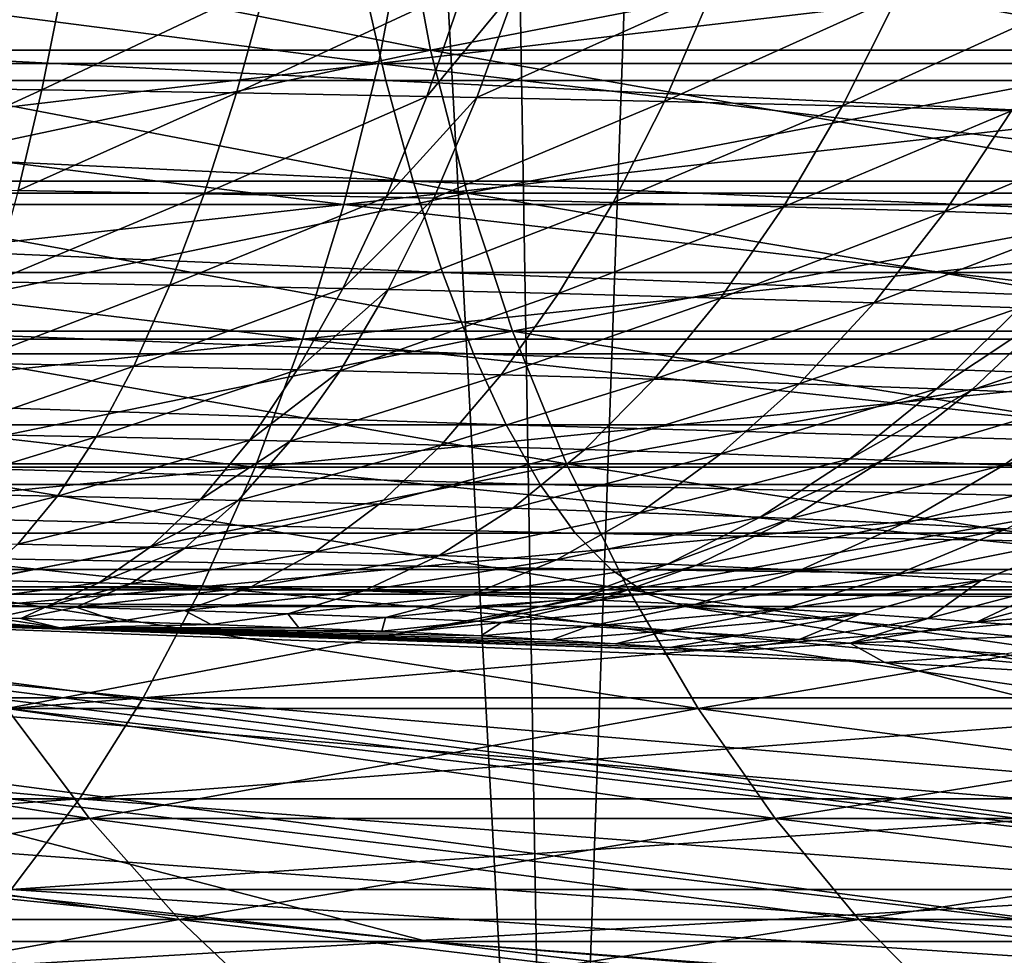
# Model space of a CAD drawing. Extents: x -46.5 to 46.5, y -27.1 to 0.
# Drawn here: x -11.3 to -10.2, y -24.1 to -23 of the extents above; entities that cross this region are included whole.
import ezdxf

# ---------------------------------------------------------------- set-up
doc = ezdxf.new("R2010")
doc.units = 0
doc.header["$MEASUREMENT"] = 0
doc.layers.add('L1', color=7, linetype='Continuous')

msp = doc.modelspace()

# ---------------------------------------------------------------- linework, layer by layer
at = {"layer": 'L1', "color": 7}
for points in [[(-10.9859, -8.5, -45.18363), (-10.70075, -25.23608, -45.25201), (-11.59559, -8.5, -45.01758)], [(-11.59559, -8.5, -45.01758), (-10.70075, -25.23608, -45.25201), (-11.59489, -25.23608, -45.0146)], [(-10.10686, -8.5, 45.38834), (-11.59494, -8.5, 45.01393), (-11.59489, -25.23608, 45.0146)], [(-11.59489, -25.23608, 45.0146), (-10.70075, -25.23608, 45.25201), (-10.10686, -8.5, 45.38834)], [(-8.495718, -8.5, -45.71731), (-8.213603, -25.23608, -45.76884), (-10.9859, -8.5, -45.18363)], [(-10.9859, -8.5, -45.18363), (-8.213603, -25.23608, -45.76884), (-10.70075, -25.23608, -45.25201)], [(-10.10686, -8.5, 45.38834), (-10.70075, -25.23608, 45.25201), (-8.213603, -25.23608, 45.76884)], [(-10.86987, -22.90681, 9.759073), (-10.83915, -23.07089, 9.731497), (-11.66856, -22.90681, 8.78852)], [(-11.63559, -23.07089, 8.763687), (-11.66856, -22.90681, 8.78852), (-10.83915, -23.07089, 9.731497)], [(-11.66856, -22.90681, -8.78852), (-11.63559, -23.07089, -8.763687), (-10.86987, -22.90681, -9.759073)], [(-11.63559, -23.07089, -8.763687), (-10.83915, -23.07089, -9.731497), (-10.86987, -22.90681, -9.759073)], [(-9.990691, -22.90681, 10.65737), (-9.96246, -23.07089, 10.62726), (-10.86987, -22.90681, 9.759073)], [(-9.96246, -23.07089, 10.62726), (-10.83915, -23.07089, 9.731497), (-10.86987, -22.90681, 9.759073)], [(-10.86987, -22.90681, -9.759073), (-10.83915, -23.07089, -9.731497), (-9.990691, -22.90681, -10.65737)], [(-10.83915, -23.07089, -9.731497), (-9.96246, -23.07089, -10.62726), (-9.990691, -22.90681, -10.65737)], [(-10.8663, -22.92261, 16.70838), (-12.15943, -22.92261, 15.79223), (-12.19442, -23.08587, 15.83767)], [(-10.89757, -23.08587, 16.75646), (-10.8663, -22.92261, 16.70838), (-12.19442, -23.08587, 15.83767)], [(-12.19442, -23.08587, -15.83767), (-12.15943, -22.92261, -15.79223), (-10.89757, -23.08587, -16.75646)], [(-12.15943, -22.92261, -15.79223), (-10.8663, -22.92261, -16.70838), (-10.89757, -23.08587, -16.75646)], [(-10.89757, -23.08587, -16.75646), (-10.8663, -22.92261, -16.70838), (-9.531815, -23.08587, -17.5693)], [(-10.89757, -23.08587, 16.75646), (-9.531815, -23.08587, 17.5693), (-9.504465, -22.92261, 17.51889)], [(-9.504465, -22.92261, 17.51889), (-10.8663, -22.92261, 16.70838), (-10.89757, -23.08587, 16.75646)], [(-10.8663, -22.92261, -16.70838), (-9.504465, -22.92261, -17.51889), (-9.531815, -23.08587, -17.5693)], [(-10.91728, -22.9822, 42.13239), (-10.88921, -23.10469, 42.02406), (-13.27255, -22.9822, 41.45075)], [(-13.23842, -23.10469, 41.34417), (-13.27255, -22.9822, 41.45075), (-10.88921, -23.10469, 42.02406)], [(-8.50543, -23.10469, 42.57058), (-10.88921, -23.10469, 42.02406), (-10.91728, -22.9822, 42.13239)], [(-8.527356, -22.9822, 42.68032), (-8.50543, -23.10469, 42.57058), (-10.91728, -22.9822, 42.13239)], [(-11.24985, -22.99263, -41.70096), (-11.48195, -22.98961, -41.73752), (-11.49753, -23.11219, -41.62621)], [(-11.27456, -23.11524, -41.59111), (-11.24985, -22.99263, -41.70096), (-11.49753, -23.11219, -41.62621)], [(-11.02292, -22.99609, -41.64677), (-11.24985, -22.99263, -41.70096), (-11.27456, -23.11524, -41.59111)], [(-11.05655, -23.11875, -41.53909), (-11.02292, -22.99609, -41.64677), (-11.27456, -23.11524, -41.59111)], [(-10.80106, -23, -41.57517), (-11.02292, -22.99609, -41.64677), (-11.05655, -23.11875, -41.53909)], [(-10.8434, -23.1227, -41.47034), (-10.80106, -23, -41.57517), (-11.05655, -23.11875, -41.53909)], [(-10.74283, -23.00112, -41.55317), (-10.80106, -23, -41.57517), (-10.8434, -23.1227, -41.47034)], [(-10.8434, -23.1227, -41.47034), (-10.78747, -23.12383, -41.4492), (-10.74283, -23.00112, -41.55317)], [(-10.74283, -23.00112, -41.55317), (-10.78747, -23.12383, -41.4492), (-10.5241, -23.00568, -41.45767)], [(-10.78747, -23.12383, -41.4492), (-10.57731, -23.12844, -41.3575), (-10.5241, -23.00568, -41.45767)], [(-10.5241, -23.00568, -41.45767), (-10.57731, -23.12844, -41.3575), (-10.31638, -23.01057, -41.34668)], [(-10.57731, -23.12844, -41.3575), (-10.37774, -23.13339, -41.25091), (-10.31638, -23.01057, -41.34668)], [(-10.31638, -23.01057, -41.34668), (-10.37774, -23.13339, -41.25091), (-10.11934, -23.0158, -41.22065)], [(-10.37774, -23.13339, -41.25091), (-10.18842, -23.13868, -41.12987), (-10.11934, -23.0158, -41.22065)], [(-11.63559, -23.07089, 8.763687), (-10.83915, -23.07089, 9.731497), (-10.79823, -23.23089, 9.694754)], [(-11.59166, -23.23089, 8.730599), (-11.63559, -23.07089, 8.763687), (-10.79823, -23.23089, 9.694754)], [(-11.63559, -23.07089, -8.763687), (-11.59166, -23.23089, -8.730599), (-10.83915, -23.07089, -9.731497)], [(-11.59166, -23.23089, -8.730599), (-10.79823, -23.23089, -9.694754), (-10.83915, -23.07089, -9.731497)], [(-9.96246, -23.07089, 10.62726), (-9.924846, -23.23089, 10.58713), (-10.83915, -23.07089, 9.731497)], [(-10.79823, -23.23089, 9.694754), (-10.83915, -23.07089, 9.731497), (-9.924846, -23.23089, 10.58713)], [(-10.83915, -23.07089, -9.731497), (-10.79823, -23.23089, -9.694754), (-9.96246, -23.07089, -10.62726)], [(-10.79823, -23.23089, -9.694754), (-9.924846, -23.23089, -10.58713), (-9.96246, -23.07089, -10.62726)], [(-12.23789, -23.24356, 15.89413), (-10.93641, -23.24356, 16.81618), (-10.89757, -23.08587, 16.75646)], [(-10.89757, -23.08587, 16.75646), (-12.19442, -23.08587, 15.83767), (-12.23789, -23.24356, 15.89413)], [(-10.93641, -23.24356, -16.81618), (-12.23789, -23.24356, -15.89413), (-12.19442, -23.08587, -15.83767)], [(-12.19442, -23.08587, -15.83767), (-10.89757, -23.08587, -16.75646), (-10.93641, -23.24356, -16.81618)], [(-10.93641, -23.24356, 16.81618), (-9.56579, -23.24356, 17.63193), (-9.531815, -23.08587, 17.5693)], [(-10.89757, -23.08587, 16.75646), (-10.93641, -23.24356, 16.81618), (-9.531815, -23.08587, 17.5693)], [(-10.93641, -23.24356, -16.81618), (-10.89757, -23.08587, -16.75646), (-9.56579, -23.24356, -17.63193)], [(-10.89757, -23.08587, -16.75646), (-9.531815, -23.08587, -17.5693), (-9.56579, -23.24356, -17.63193)], [(-13.23842, -23.10469, 41.34417), (-10.88921, -23.10469, 42.02406), (-10.85868, -23.21749, 41.90627)], [(-10.85868, -23.21749, 41.90627), (-13.20132, -23.21749, 41.22829), (-13.23842, -23.10469, 41.34417)], [(-8.50543, -23.10469, 42.57058), (-8.481591, -23.21749, 42.45126), (-10.88921, -23.10469, 42.02406)], [(-10.85868, -23.21749, 41.90627), (-10.88921, -23.10469, 42.02406), (-8.481591, -23.21749, 42.45126)], [(-11.27456, -23.11524, -41.59111), (-11.49753, -23.11219, -41.62621), (-11.51413, -23.22501, -41.50517)], [(-11.30103, -23.22807, -41.47162), (-11.27456, -23.11524, -41.59111), (-11.51413, -23.22501, -41.50517)], [(-11.05655, -23.11875, -41.53909), (-11.27456, -23.11524, -41.59111), (-11.30103, -23.22807, -41.47162)], [(-11.09267, -23.23159, -41.42191), (-11.05655, -23.11875, -41.53909), (-11.30103, -23.22807, -41.47162)], [(-10.8434, -23.1227, -41.47034), (-11.05655, -23.11875, -41.53909), (-11.09267, -23.23159, -41.42191)], [(-11.09267, -23.23159, -41.42191), (-10.88896, -23.23556, -41.3562), (-10.8434, -23.1227, -41.47034)], [(-10.8434, -23.1227, -41.47034), (-10.88896, -23.23556, -41.3562), (-10.78747, -23.12383, -41.4492)], [(-10.88896, -23.23556, -41.3562), (-10.8355, -23.23669, -41.336), (-10.78747, -23.12383, -41.4492)], [(-10.78747, -23.12383, -41.4492), (-10.8355, -23.23669, -41.336), (-10.57731, -23.12844, -41.3575)], [(-10.8355, -23.23669, -41.336), (-10.63465, -23.24131, -41.24836), (-10.57731, -23.12844, -41.3575)], [(-10.57731, -23.12844, -41.3575), (-10.63465, -23.24131, -41.24836), (-10.37774, -23.13339, -41.25091)], [(-10.63465, -23.24131, -41.24836), (-10.44391, -23.24628, -41.1465), (-10.37774, -23.13339, -41.25091)], [(-10.37774, -23.13339, -41.25091), (-10.44391, -23.24628, -41.1465), (-10.18842, -23.13868, -41.12987)], [(-10.44391, -23.24628, -41.1465), (-10.26297, -23.25158, -41.03083), (-10.18842, -23.13868, -41.12987)], [(-10.18842, -23.13868, -41.12987), (-10.26297, -23.25158, -41.03083), (-10.00921, -23.14429, -40.99452)], [(-10.26297, -23.25158, -41.03083), (-10.09168, -23.25721, -40.90148), (-10.00921, -23.14429, -40.99452)], [(-10.82592, -23.31982, 41.77984), (-13.16149, -23.31982, 41.1039), (-13.20132, -23.21749, 41.22829)], [(-10.85868, -23.21749, 41.90627), (-10.82592, -23.31982, 41.77984), (-13.20132, -23.21749, 41.22829)], [(-10.85868, -23.21749, 41.90627), (-8.481591, -23.21749, 42.45126), (-8.456001, -23.31982, 42.32318)], [(-8.456001, -23.31982, 42.32318), (-10.82592, -23.31982, 41.77984), (-10.85868, -23.21749, 41.90627)], [(-11.59166, -23.23089, 8.730599), (-10.79823, -23.23089, 9.694754), (-10.74739, -23.38567, 9.649108)], [(-11.53708, -23.38567, 8.689492), (-11.59166, -23.23089, 8.730599), (-10.74739, -23.38567, 9.649108)], [(-11.59166, -23.23089, -8.730599), (-11.53708, -23.38567, -8.689492), (-10.79823, -23.23089, -9.694754)], [(-11.53708, -23.38567, -8.689492), (-10.74739, -23.38567, -9.649108), (-10.79823, -23.23089, -9.694754)], [(-11.09267, -23.23159, -41.42191), (-11.30103, -23.22807, -41.47162), (-11.32908, -23.33034, -41.3433)], [(-10.79823, -23.23089, 9.694754), (-9.924846, -23.23089, 10.58713), (-9.878117, -23.38567, 10.53729)], [(-10.74739, -23.38567, 9.649108), (-10.79823, -23.23089, 9.694754), (-9.878117, -23.38567, 10.53729)], [(-10.79823, -23.23089, -9.694754), (-10.74739, -23.38567, -9.649108), (-9.924846, -23.23089, -10.58713)], [(-10.74739, -23.38567, -9.649108), (-9.878117, -23.38567, -10.53729), (-9.924846, -23.23089, -10.58713)], [(-11.32908, -23.33034, -41.3433), (-11.13103, -23.33383, -41.29603), (-11.09267, -23.23159, -41.42191)], [(-11.09267, -23.23159, -41.42191), (-11.13103, -23.33383, -41.29603), (-10.88896, -23.23556, -41.3562)], [(-11.13103, -23.33383, -41.29603), (-10.9374, -23.33778, -41.23356), (-10.88896, -23.23556, -41.3562)], [(-10.88896, -23.23556, -41.3562), (-10.9374, -23.33778, -41.23356), (-10.8355, -23.23669, -41.336)], [(-10.9374, -23.33778, -41.23356), (-10.88659, -23.3389, -41.21435), (-10.8355, -23.23669, -41.336)], [(-10.8355, -23.23669, -41.336), (-10.88659, -23.3389, -41.21435), (-10.63465, -23.24131, -41.24836)], [(-10.88659, -23.3389, -41.21435), (-10.69569, -23.3435, -41.13103), (-10.63465, -23.24131, -41.24836)], [(-10.63465, -23.24131, -41.24836), (-10.69569, -23.3435, -41.13103), (-10.44391, -23.24628, -41.1465)], [(-12.28951, -23.3945, 15.96117), (-10.98254, -23.3945, 16.88711), (-10.93641, -23.24356, 16.81618)], [(-12.23789, -23.24356, 15.89413), (-12.28951, -23.3945, 15.96117), (-10.93641, -23.24356, 16.81618)], [(-10.98254, -23.3945, -16.88711), (-12.28951, -23.3945, -15.96117), (-12.23789, -23.24356, -15.89413)], [(-10.93641, -23.24356, -16.81618), (-10.98254, -23.3945, -16.88711), (-12.23789, -23.24356, -15.89413)], [(-9.606138, -23.3945, 17.7063), (-9.56579, -23.24356, 17.63193), (-10.98254, -23.3945, 16.88711)], [(-10.93641, -23.24356, 16.81618), (-10.98254, -23.3945, 16.88711), (-9.56579, -23.24356, 17.63193)], [(-9.606138, -23.3945, -17.7063), (-10.98254, -23.3945, -16.88711), (-10.93641, -23.24356, -16.81618)], [(-10.93641, -23.24356, -16.81618), (-9.56579, -23.24356, -17.63193), (-9.606138, -23.3945, -17.7063)], [(-10.69569, -23.3435, -41.13103), (-10.51441, -23.34844, -41.03418), (-10.44391, -23.24628, -41.1465)], [(-10.44391, -23.24628, -41.1465), (-10.51441, -23.34844, -41.03418), (-10.26297, -23.25158, -41.03083)], [(-10.51441, -23.34844, -41.03418), (-10.34244, -23.35371, -40.92421), (-10.26297, -23.25158, -41.03083)], [(-10.26297, -23.25158, -41.03083), (-10.34244, -23.35371, -40.92421), (-10.09168, -23.25721, -40.90148)], [(-10.34244, -23.35371, -40.92421), (-10.17966, -23.35931, -40.80125), (-10.09168, -23.25721, -40.90148)], [(-10.82592, -23.31982, 41.77984), (-10.79115, -23.41096, 41.64563), (-13.16149, -23.31982, 41.1039)], [(-10.79115, -23.41096, 41.64563), (-13.11921, -23.41096, 40.97187), (-13.16149, -23.31982, 41.1039)], [(-8.428838, -23.41096, 42.18723), (-10.79115, -23.41096, 41.64563), (-10.82592, -23.31982, 41.77984)], [(-8.456001, -23.31982, 42.32318), (-8.428838, -23.41096, 42.18723), (-10.82592, -23.31982, 41.77984)], [(-11.32908, -23.33034, -41.3433), (-11.35852, -23.42133, -41.20705), (-11.13103, -23.33383, -41.29603)], [(-11.35852, -23.42133, -41.20705), (-11.17137, -23.42477, -41.16234), (-11.13103, -23.33383, -41.29603)], [(-11.13103, -23.33383, -41.29603), (-11.17137, -23.42477, -41.16234), (-10.9374, -23.33778, -41.23356)], [(-11.17137, -23.42477, -41.16234), (-10.98841, -23.42866, -41.10326), (-10.9374, -23.33778, -41.23356)], [(-10.9374, -23.33778, -41.23356), (-10.98841, -23.42866, -41.10326), (-10.88659, -23.3389, -41.21435)], [(-10.98841, -23.42866, -41.10326), (-10.9404, -23.42977, -41.0851), (-10.88659, -23.3389, -41.21435)], [(-10.88659, -23.3389, -41.21435), (-10.9404, -23.42977, -41.0851), (-10.69569, -23.3435, -41.13103)], [(-10.9404, -23.42977, -41.0851), (-10.76002, -23.4343, -41.00631), (-10.69569, -23.3435, -41.13103)], [(-10.69569, -23.3435, -41.13103), (-10.76002, -23.4343, -41.00631), (-10.51441, -23.34844, -41.03418)], [(-10.76002, -23.4343, -41.00631), (-10.58874, -23.43916, -40.91474), (-10.51441, -23.34844, -41.03418)], [(-10.51441, -23.34844, -41.03418), (-10.58874, -23.43916, -40.91474), (-10.34244, -23.35371, -40.92421)], [(-10.58874, -23.43916, -40.91474), (-10.42628, -23.44435, -40.81078), (-10.34244, -23.35371, -40.92421)], [(-10.34244, -23.35371, -40.92421), (-10.42628, -23.44435, -40.81078), (-10.17966, -23.35931, -40.80125)], [(-10.42628, -23.44435, -40.81078), (-10.27251, -23.44987, -40.69453), (-10.17966, -23.35931, -40.80125)], [(-10.17966, -23.35931, -40.80125), (-10.27251, -23.44987, -40.69453), (-10.13814, -23.36085, -40.76654)], [(-10.27251, -23.44987, -40.69453), (-10.2333, -23.45138, -40.66173), (-10.13814, -23.36085, -40.76654)], [(-10.13814, -23.36085, -40.76654), (-10.2333, -23.45138, -40.66173), (-9.985134, -23.36695, -40.625)], [(-10.2333, -23.45138, -40.66173), (-10.08877, -23.4574, -40.52794), (-9.985134, -23.36695, -40.625)], [(-11.03561, -23.53757, 16.96872), (-10.98254, -23.3945, 16.88711), (-12.34889, -23.53757, 16.03829)], [(-12.28951, -23.3945, 15.96117), (-12.34889, -23.53757, 16.03829), (-10.98254, -23.3945, 16.88711)], [(-12.34889, -23.53757, -16.03829), (-12.28951, -23.3945, -15.96117), (-11.03561, -23.53757, -16.96872)], [(-10.98254, -23.3945, -16.88711), (-11.03561, -23.53757, -16.96872), (-12.28951, -23.3945, -15.96117)], [(-11.53708, -23.38567, 8.689492), (-10.74739, -23.38567, 9.649108), (-10.68699, -23.53413, 9.594887)], [(-10.68699, -23.53413, 9.594887), (-11.47225, -23.53413, 8.640663), (-11.53708, -23.38567, 8.689492)], [(-11.53708, -23.38567, -8.689492), (-11.47225, -23.53413, -8.640663), (-10.74739, -23.38567, -9.649108)], [(-11.47225, -23.53413, -8.640663), (-10.68699, -23.53413, -9.594887), (-10.74739, -23.38567, -9.649108)], [(-9.652558, -23.53757, 17.79186), (-9.606138, -23.3945, 17.7063), (-11.03561, -23.53757, 16.96872)], [(-9.606138, -23.3945, 17.7063), (-10.98254, -23.3945, 16.88711), (-11.03561, -23.53757, 16.96872)], [(-9.652558, -23.53757, -17.79186), (-11.03561, -23.53757, -16.96872), (-10.98254, -23.3945, -16.88711)], [(-9.606138, -23.3945, -17.7063), (-9.652558, -23.53757, -17.79186), (-10.98254, -23.3945, -16.88711)], [(-10.74739, -23.38567, 9.649108), (-9.878117, -23.38567, 10.53729), (-9.822607, -23.53413, 10.47807)], [(-10.68699, -23.53413, 9.594887), (-10.74739, -23.38567, 9.649108), (-9.822607, -23.53413, 10.47807)], [(-10.74739, -23.38567, -9.649108), (-10.68699, -23.53413, -9.594887), (-9.878117, -23.38567, -10.53729)], [(-9.822607, -23.53413, -10.47807), (-9.878117, -23.38567, -10.53729), (-10.68699, -23.53413, -9.594887)], [(-10.79115, -23.41096, 41.64563), (-10.7546, -23.4903, 41.50457), (-13.11921, -23.41096, 40.97187)], [(-10.7546, -23.4903, 41.50457), (-13.07477, -23.4903, 40.83309), (-13.11921, -23.41096, 40.97187)], [(-8.428838, -23.41096, 42.18723), (-8.400289, -23.4903, 42.04433), (-10.79115, -23.41096, 41.64563)], [(-8.400289, -23.4903, 42.04433), (-10.7546, -23.4903, 41.50457), (-10.79115, -23.41096, 41.64563)], [(-11.35852, -23.42133, -41.20705), (-11.38913, -23.50042, -41.06382), (-11.17137, -23.42477, -41.16234)], [(-11.38913, -23.50042, -41.06382), (-11.2134, -23.50378, -41.02176), (-11.17137, -23.42477, -41.16234)], [(-11.17137, -23.42477, -41.16234), (-11.2134, -23.50378, -41.02176), (-10.98841, -23.42866, -41.10326)], [(-11.2134, -23.50378, -41.02176), (-11.04161, -23.50757, -40.96621), (-10.98841, -23.42866, -41.10326)], [(-10.98841, -23.42866, -41.10326), (-11.04161, -23.50757, -40.96621), (-10.9404, -23.42977, -41.0851)], [(-11.04161, -23.50757, -40.96621), (-10.99653, -23.50865, -40.94914), (-10.9404, -23.42977, -41.0851)], [(-10.9404, -23.42977, -41.0851), (-10.99653, -23.50865, -40.94914), (-10.76002, -23.4343, -41.00631)], [(-10.99653, -23.50865, -40.94914), (-10.82719, -23.51306, -40.87508), (-10.76002, -23.4343, -41.00631)], [(-10.76002, -23.4343, -41.00631), (-10.82719, -23.51306, -40.87508), (-10.58874, -23.43916, -40.91474)], [(-10.82719, -23.51306, -40.87508), (-10.6664, -23.51781, -40.78902), (-10.58874, -23.43916, -40.91474)], [(-10.58874, -23.43916, -40.91474), (-10.6664, -23.51781, -40.78902), (-10.42628, -23.44435, -40.81078)], [(-10.6664, -23.51781, -40.78902), (-10.51391, -23.52287, -40.69132), (-10.42628, -23.44435, -40.81078)], [(-10.42628, -23.44435, -40.81078), (-10.51391, -23.52287, -40.69132), (-10.27251, -23.44987, -40.69453)], [(-10.51391, -23.52287, -40.69132), (-10.36959, -23.52825, -40.5821), (-10.27251, -23.44987, -40.69453)], [(-10.27251, -23.44987, -40.69453), (-10.36959, -23.52825, -40.5821), (-10.2333, -23.45138, -40.66173)], [(-10.36959, -23.52825, -40.5821), (-10.33279, -23.52973, -40.55128), (-10.2333, -23.45138, -40.66173)], [(-10.2333, -23.45138, -40.66173), (-10.33279, -23.52973, -40.55128), (-10.08877, -23.4574, -40.52794)], [(-10.33279, -23.52973, -40.55128), (-10.19718, -23.53559, -40.42559), (-10.08877, -23.4574, -40.52794)], [(-10.08877, -23.4574, -40.52794), (-10.19718, -23.53559, -40.42559), (-9.95691, -23.46359, -40.38489)], [(-10.19718, -23.53559, -40.42559), (-10.07347, -23.54163, -40.29121), (-9.95691, -23.46359, -40.38489)], [(-10.7546, -23.4903, 41.50457), (-10.71652, -23.5573, 41.35763), (-13.07477, -23.4903, 40.83309)], [(-10.71652, -23.5573, 41.35763), (-13.02848, -23.5573, 40.68853), (-13.07477, -23.4903, 40.83309)], [(-8.400289, -23.4903, 42.04433), (-8.370549, -23.5573, 41.89548), (-10.7546, -23.4903, 41.50457)], [(-8.370549, -23.5573, 41.89548), (-10.71652, -23.5573, 41.35763), (-10.7546, -23.4903, 41.50457)], [(-11.38913, -23.50042, -41.06382), (-11.42072, -23.56705, -40.91458), (-11.2134, -23.50378, -41.02176)], [(-11.42072, -23.56705, -40.91458), (-11.25683, -23.57029, -40.87527), (-11.2134, -23.50378, -41.02176)], [(-11.2134, -23.50378, -41.02176), (-11.25683, -23.57029, -40.87527), (-11.04161, -23.50757, -40.96621)], [(-11.25683, -23.57029, -40.87527), (-11.09664, -23.57395, -40.82338), (-11.04161, -23.50757, -40.96621)], [(-11.04161, -23.50757, -40.96621), (-11.09664, -23.57395, -40.82338), (-10.99653, -23.50865, -40.94914)], [(-11.09664, -23.57395, -40.82338), (-11.05461, -23.57499, -40.80743), (-10.99653, -23.50865, -40.94914)], [(-10.99653, -23.50865, -40.94914), (-11.05461, -23.57499, -40.80743), (-10.82719, -23.51306, -40.87508)], [(-11.05461, -23.57499, -40.80743), (-10.89672, -23.57925, -40.73826), (-10.82719, -23.51306, -40.87508)], [(-10.82719, -23.51306, -40.87508), (-10.89672, -23.57925, -40.73826), (-10.6664, -23.51781, -40.78902)], [(-10.89672, -23.57925, -40.73826), (-10.74684, -23.58383, -40.6579), (-10.6664, -23.51781, -40.78902)], [(-10.6664, -23.51781, -40.78902), (-10.74684, -23.58383, -40.6579), (-10.51391, -23.52287, -40.69132)], [(-10.74684, -23.58383, -40.6579), (-10.6047, -23.58871, -40.56669), (-10.51391, -23.52287, -40.69132)], [(-10.51391, -23.52287, -40.69132), (-10.6047, -23.58871, -40.56669), (-10.36959, -23.52825, -40.5821)], [(-10.6047, -23.58871, -40.56669), (-10.47022, -23.5939, -40.46473), (-10.36959, -23.52825, -40.5821)], [(-10.36959, -23.52825, -40.5821), (-10.47022, -23.5939, -40.46473), (-10.33279, -23.52973, -40.55128)], [(-11.09522, -23.67168, 17.06038), (-11.03561, -23.53757, 16.96872), (-12.4156, -23.67168, 16.12493)], [(-11.03561, -23.53757, 16.96872), (-12.34889, -23.53757, 16.03829), (-12.4156, -23.67168, 16.12493)], [(-11.09522, -23.67168, -17.06038), (-12.4156, -23.67168, -16.12493), (-12.34889, -23.53757, -16.03829)], [(-12.34889, -23.53757, -16.03829), (-11.03561, -23.53757, -16.96872), (-11.09522, -23.67168, -17.06038)], [(-10.68699, -23.53413, 9.594887), (-10.61748, -23.67519, 9.532476), (-11.47225, -23.53413, 8.640663)], [(-11.39763, -23.67519, 8.584459), (-11.47225, -23.53413, 8.640663), (-10.61748, -23.67519, 9.532476)], [(-11.47225, -23.53413, -8.640663), (-11.39763, -23.67519, -8.584459), (-10.68699, -23.53413, -9.594887)], [(-10.61748, -23.67519, -9.532476), (-10.68699, -23.53413, -9.594887), (-11.39763, -23.67519, -8.584459)], [(-9.652558, -23.53757, 17.79186), (-11.03561, -23.53757, 16.96872), (-11.09522, -23.67168, 17.06038)], [(-9.7047, -23.67168, 17.88797), (-9.652558, -23.53757, 17.79186), (-11.09522, -23.67168, 17.06038)], [(-11.09522, -23.67168, -17.06038), (-11.03561, -23.53757, -16.96872), (-9.7047, -23.67168, -17.88797)], [(-9.652558, -23.53757, -17.79186), (-9.7047, -23.67168, -17.88797), (-11.03561, -23.53757, -16.96872)], [(-10.68699, -23.53413, 9.594887), (-9.822607, -23.53413, 10.47807), (-9.758716, -23.67519, 10.40992)], [(-9.758716, -23.67519, 10.40992), (-10.61748, -23.67519, 9.532476), (-10.68699, -23.53413, 9.594887)], [(-9.822607, -23.53413, -10.47807), (-10.68699, -23.53413, -9.594887), (-10.61748, -23.67519, -9.532476)], [(-10.61748, -23.67519, -9.532476), (-9.758716, -23.67519, -10.40992), (-9.822607, -23.53413, -10.47807)], [(-10.47022, -23.5939, -40.46473), (-10.43593, -23.59532, -40.43597), (-10.33279, -23.52973, -40.55128)], [(-10.33279, -23.52973, -40.55128), (-10.43593, -23.59532, -40.43597), (-10.19718, -23.53559, -40.42559)], [(-10.43593, -23.59532, -40.43597), (-10.30958, -23.60098, -40.31867), (-10.19718, -23.53559, -40.42559)], [(-10.19718, -23.53559, -40.42559), (-10.30958, -23.60098, -40.31867), (-10.07347, -23.54163, -40.29121)], [(-10.30958, -23.60098, -40.31867), (-10.19435, -23.6068, -40.19328), (-10.07347, -23.54163, -40.29121)], [(-10.67718, -23.61147, 41.20582), (-12.98066, -23.61147, 40.53918), (-13.02848, -23.5573, 40.68853)], [(-10.71652, -23.5573, 41.35763), (-10.67718, -23.61147, 41.20582), (-13.02848, -23.5573, 40.68853)], [(-8.370549, -23.5573, 41.89548), (-8.339823, -23.61147, 41.7417), (-10.71652, -23.5573, 41.35763)], [(-8.339823, -23.61147, 41.7417), (-10.67718, -23.61147, 41.20582), (-10.71652, -23.5573, 41.35763)], [(-11.42072, -23.56705, -40.91458), (-11.45307, -23.62077, -40.76038), (-11.25683, -23.57029, -40.87527)], [(-11.45307, -23.62077, -40.76038), (-11.30137, -23.62386, -40.72389), (-11.25683, -23.57029, -40.87527)], [(-11.25683, -23.57029, -40.87527), (-11.30137, -23.62386, -40.72389), (-11.09664, -23.57395, -40.82338)], [(-11.30137, -23.62386, -40.72389), (-11.15312, -23.62735, -40.67574), (-11.09664, -23.57395, -40.82338)], [(-11.09664, -23.57395, -40.82338), (-11.15312, -23.62735, -40.67574), (-11.05461, -23.57499, -40.80743)], [(-11.15312, -23.62735, -40.67574), (-11.11423, -23.62834, -40.66094), (-11.05461, -23.57499, -40.80743)], [(-11.05461, -23.57499, -40.80743), (-11.11423, -23.62834, -40.66094), (-10.89672, -23.57925, -40.73826)], [(-11.11423, -23.62834, -40.66094), (-10.96814, -23.6324, -40.59679), (-10.89672, -23.57925, -40.73826)], [(-10.89672, -23.57925, -40.73826), (-10.96814, -23.6324, -40.59679), (-10.74684, -23.58383, -40.6579)], [(-10.96814, -23.6324, -40.59679), (-10.82949, -23.63676, -40.52229), (-10.74684, -23.58383, -40.6579)], [(-10.74684, -23.58383, -40.6579), (-10.82949, -23.63676, -40.52229), (-10.6047, -23.58871, -40.56669)], [(-10.82949, -23.63676, -40.52229), (-10.69803, -23.64141, -40.43774), (-10.6047, -23.58871, -40.56669)], [(-10.6047, -23.58871, -40.56669), (-10.69803, -23.64141, -40.43774), (-10.47022, -23.5939, -40.46473)], [(-10.69803, -23.64141, -40.43774), (-10.57367, -23.64635, -40.34326), (-10.47022, -23.5939, -40.46473)], [(-10.47022, -23.5939, -40.46473), (-10.57367, -23.64635, -40.34326), (-10.43593, -23.59532, -40.43597)], [(-10.57367, -23.64635, -40.34326), (-10.54197, -23.64771, -40.31661), (-10.43593, -23.59532, -40.43597)], [(-10.43593, -23.59532, -40.43597), (-10.54197, -23.64771, -40.31661), (-10.30958, -23.60098, -40.31867)], [(-10.54197, -23.64771, -40.31661), (-10.42519, -23.65309, -40.20793), (-10.30958, -23.60098, -40.31867)], [(-10.30958, -23.60098, -40.31867), (-10.42519, -23.65309, -40.20793), (-10.19435, -23.6068, -40.19328)], [(-10.67718, -23.61147, 41.20582), (-10.63686, -23.65247, 41.05019), (-12.98066, -23.61147, 40.53918)], [(-12.93163, -23.65247, 40.38606), (-12.98066, -23.61147, 40.53918), (-10.63686, -23.65247, 41.05019)], [(-8.308324, -23.65247, 41.58404), (-10.63686, -23.65247, 41.05019), (-10.67718, -23.61147, 41.20582)], [(-8.339823, -23.61147, 41.7417), (-8.308324, -23.65247, 41.58404), (-10.67718, -23.61147, 41.20582)], [(-10.42519, -23.65309, -40.20793), (-10.31871, -23.65864, -40.0918), (-10.19435, -23.6068, -40.19328)], [(-10.19435, -23.6068, -40.19328), (-10.31871, -23.65864, -40.0918), (-10.08994, -23.61279, -40.06002)], [(-10.31871, -23.65864, -40.0918), (-10.22226, -23.66434, -39.9684), (-10.08994, -23.61279, -40.06002)], [(-10.08994, -23.61279, -40.06002), (-10.22226, -23.66434, -39.9684), (-10.14023, -23.66987, -39.84513)], [(-11.30137, -23.62386, -40.72389), (-11.3467, -23.66411, -40.56866), (-11.15312, -23.62735, -40.67574)], [(-11.3467, -23.66411, -40.56866), (-11.21066, -23.66739, -40.52433), (-11.15312, -23.62735, -40.67574)], [(-11.15312, -23.62735, -40.67574), (-11.21066, -23.66739, -40.52433), (-11.11423, -23.62834, -40.66094)], [(-11.21066, -23.66739, -40.52433), (-11.17497, -23.66833, -40.51071), (-11.11423, -23.62834, -40.66094)], [(-11.11423, -23.62834, -40.66094), (-11.17497, -23.66833, -40.51071), (-10.96814, -23.6324, -40.59679)], [(-11.17497, -23.66833, -40.51071), (-11.04094, -23.67214, -40.45168), (-10.96814, -23.6324, -40.59679)], [(-10.96814, -23.6324, -40.59679), (-11.04094, -23.67214, -40.45168), (-10.82949, -23.63676, -40.52229)], [(-11.04094, -23.67214, -40.45168), (-10.91376, -23.67623, -40.38315), (-10.82949, -23.63676, -40.52229)], [(-10.82949, -23.63676, -40.52229), (-10.91376, -23.67623, -40.38315), (-10.69803, -23.64141, -40.43774)], [(-10.91376, -23.67623, -40.38315), (-10.79322, -23.6806, -40.3054), (-10.69803, -23.64141, -40.43774)], [(-10.69803, -23.64141, -40.43774), (-10.79322, -23.6806, -40.3054), (-10.57367, -23.64635, -40.34326)], [(-10.79322, -23.6806, -40.3054), (-10.67923, -23.68524, -40.21854), (-10.57367, -23.64635, -40.34326)], [(-10.57367, -23.64635, -40.34326), (-10.67923, -23.68524, -40.21854), (-10.54197, -23.64771, -40.31661)], [(-10.67923, -23.68524, -40.21854), (-10.65018, -23.68652, -40.19404), (-10.54197, -23.64771, -40.31661)], [(-10.54197, -23.64771, -40.31661), (-10.65018, -23.68652, -40.19404), (-10.42519, -23.65309, -40.20793)], [(-12.93163, -23.65247, 40.38606), (-10.63686, -23.65247, 41.05019), (-10.59582, -23.67999, 40.8918)], [(-10.59582, -23.67999, 40.8918), (-12.88174, -23.67999, 40.23023), (-12.93163, -23.65247, 40.38606)], [(-10.65018, -23.68652, -40.19404), (-10.54317, -23.69157, -40.09418), (-10.42519, -23.65309, -40.20793)], [(-8.308324, -23.65247, 41.58404), (-8.276267, -23.67999, 41.42359), (-10.63686, -23.65247, 41.05019)], [(-10.59582, -23.67999, 40.8918), (-10.63686, -23.65247, 41.05019), (-8.276267, -23.67999, 41.42359)], [(-10.42519, -23.65309, -40.20793), (-10.54317, -23.69157, -40.09418), (-10.31871, -23.65864, -40.0918)], [(-10.54317, -23.69157, -40.09418), (-10.44565, -23.69678, -39.98748), (-10.31871, -23.65864, -40.0918)], [(-10.31871, -23.65864, -40.0918), (-10.44565, -23.69678, -39.98748), (-10.22226, -23.66434, -39.9684)], [(-11.09522, -23.67168, 17.06038), (-12.4156, -23.67168, 16.12493), (-12.48913, -23.79584, 16.22043)], [(-11.16093, -23.79584, 17.16142), (-11.09522, -23.67168, 17.06038), (-12.48913, -23.79584, 16.22043)], [(-11.16093, -23.79584, -17.16142), (-12.48913, -23.79584, -16.22043), (-12.4156, -23.67168, -16.12493)], [(-11.09522, -23.67168, -17.06038), (-11.16093, -23.79584, -17.16142), (-12.4156, -23.67168, -16.12493)], [(-11.3467, -23.66411, -40.56866), (-11.39251, -23.69077, -40.41067), (-11.21066, -23.66739, -40.52433)], [(-11.39251, -23.69077, -40.41067), (-11.26884, -23.6938, -40.3702), (-11.21066, -23.66739, -40.52433)], [(-11.21066, -23.66739, -40.52433), (-11.26884, -23.6938, -40.3702), (-11.17497, -23.66833, -40.51071)], [(-11.26884, -23.6938, -40.3702), (-11.23641, -23.69466, -40.35778), (-11.17497, -23.66833, -40.51071)], [(-11.17497, -23.66833, -40.51071), (-11.23641, -23.69466, -40.35778), (-11.04094, -23.67214, -40.45168)], [(-11.16093, -23.79584, 17.16142), (-9.762175, -23.79584, 17.99391), (-9.7047, -23.67168, 17.88797)], [(-9.7047, -23.67168, 17.88797), (-11.09522, -23.67168, 17.06038), (-11.16093, -23.79584, 17.16142)], [(-9.762175, -23.79584, -17.99391), (-11.16093, -23.79584, -17.16142), (-11.09522, -23.67168, -17.06038)], [(-11.09522, -23.67168, -17.06038), (-9.7047, -23.67168, -17.88797), (-9.762175, -23.79584, -17.99391)], [(-10.44565, -23.69678, -39.98748), (-10.35736, -23.70213, -39.87415), (-10.22226, -23.66434, -39.9684)], [(-10.22226, -23.66434, -39.9684), (-10.35736, -23.70213, -39.87415), (-10.2823, -23.70732, -39.76096)], [(-10.22226, -23.66434, -39.9684), (-10.2823, -23.70732, -39.76096), (-10.14023, -23.66987, -39.84513)], [(-10.22776, -23.71146, -39.67283), (-10.14023, -23.66987, -39.84513), (-10.2823, -23.70732, -39.76096)], [(-10.22776, -23.71146, -39.67283), (-10.08831, -23.67391, -39.76086), (-10.14023, -23.66987, -39.84513)], [(-10.79094, -23.69386, 40.66328), (-12.83132, -23.69386, 40.07277), (-12.88174, -23.67999, 40.23023)], [(-10.59582, -23.67999, 40.8918), (-10.79094, -23.69386, 40.66328), (-12.88174, -23.67999, 40.23023)], [(-11.39763, -23.67519, 8.584459), (-10.61748, -23.67519, 9.532476), (-10.53934, -23.80785, 9.462324)], [(-11.31375, -23.80785, 8.521283), (-11.39763, -23.67519, 8.584459), (-10.53934, -23.80785, 9.462324)], [(-10.61748, -23.67519, -9.532476), (-11.39763, -23.67519, -8.584459), (-11.31375, -23.80785, -8.521283)], [(-11.31375, -23.80785, -8.521283), (-10.53934, -23.80785, -9.462324), (-10.61748, -23.67519, -9.532476)], [(-11.23641, -23.69466, -40.35778), (-11.11462, -23.69819, -40.30393), (-11.04094, -23.67214, -40.45168)], [(-11.04094, -23.67214, -40.45168), (-11.11462, -23.69819, -40.30393), (-10.91376, -23.67623, -40.38315)], [(-11.11462, -23.69819, -40.30393), (-10.99909, -23.70197, -40.24145), (-10.91376, -23.67623, -40.38315)], [(-10.91376, -23.67623, -40.38315), (-10.99909, -23.70197, -40.24145), (-10.79322, -23.6806, -40.3054)], [(-10.99909, -23.70197, -40.24145), (-10.88962, -23.70601, -40.17059), (-10.79322, -23.6806, -40.3054)], [(-10.79322, -23.6806, -40.3054), (-10.88962, -23.70601, -40.17059), (-10.67923, -23.68524, -40.21854)], [(-10.55434, -23.69386, 40.73175), (-10.79094, -23.69386, 40.66328), (-10.59582, -23.67999, 40.8918)], [(-9.758716, -23.67519, 10.40992), (-9.686898, -23.80785, 10.33331), (-10.61748, -23.67519, 9.532476)], [(-10.53934, -23.80785, 9.462324), (-10.61748, -23.67519, 9.532476), (-9.686898, -23.80785, 10.33331)], [(-10.61748, -23.67519, -9.532476), (-10.53934, -23.80785, -9.462324), (-9.758716, -23.67519, -10.40992)], [(-8.430595, -23.69386, 41.21865), (-10.55434, -23.69386, 40.73175), (-10.59582, -23.67999, 40.8918)], [(-10.59582, -23.67999, 40.8918), (-8.276267, -23.67999, 41.42359), (-8.430595, -23.69386, 41.21865)], [(-9.686898, -23.80785, -10.33331), (-9.758716, -23.67519, -10.40992), (-10.53934, -23.80785, -9.462324)], [(-9.931181, -23.6849, -39.53402), (-10.08831, -23.67391, -39.76086), (-10.22776, -23.71146, -39.67283)], [(-11.70568, -24.06879, 29.76552), (-15.06757, -23.69386, 39.28661), (-9.97139, -24.06879, 30.39046)], [(-15.06757, -23.69386, 39.28661), (-13.11532, -23.69386, 39.97293), (-9.97139, -24.06879, 30.39046)], [(-10.84304, -24.06879, -30.09049), (-14.26222, -23.69386, -39.57859), (-14.532, -23.69386, -39.48785)], [(-10.84304, -24.06879, -30.09049), (-14.532, -23.69386, -39.48785), (-12.5586, -24.06879, -29.41582)], [(-12.28527, -23.69386, -40.24353), (-14.26222, -23.69386, -39.57859), (-10.84304, -24.06879, -30.09049)], [(-9.97139, -24.06879, 30.39046), (-13.11532, -23.69386, 39.97293), (-12.83132, -23.69386, 40.07277)], [(-9.97139, -24.06879, 30.39046), (-12.83132, -23.69386, 40.07277), (-8.203973, -24.06879, 30.91446)], [(-8.203973, -24.06879, 30.91446), (-12.83132, -23.69386, 40.07277), (-10.79094, -23.69386, 40.66328)], [(-9.091457, -24.06879, -30.6652), (-12.1695, -23.69406, -40.27386), (-12.28527, -23.69386, -40.24353)], [(-9.091457, -24.06879, -30.6652), (-12.28527, -23.69386, -40.24353), (-10.84304, -24.06879, -30.09049)], [(-11.39251, -23.69077, -40.41067), (-11.32728, -23.70638, -40.21443), (-11.26884, -23.6938, -40.3702)], [(-11.32728, -23.70638, -40.21443), (-11.29812, -23.70717, -40.20321), (-11.26884, -23.6938, -40.3702)], [(-11.26884, -23.6938, -40.3702), (-11.29812, -23.70717, -40.20321), (-11.23641, -23.69466, -40.35778)], [(-10.88962, -23.70601, -40.17059), (-10.78614, -23.7103, -40.09145), (-10.67923, -23.68524, -40.21854)], [(-8.203973, -24.06879, 30.91446), (-10.79094, -23.69386, 40.66328), (-10.55434, -23.69386, 40.73175)], [(-10.67923, -23.68524, -40.21854), (-10.78614, -23.7103, -40.09145), (-10.65018, -23.68652, -40.19404)], [(-10.78614, -23.7103, -40.09145), (-10.75978, -23.71147, -40.06914), (-10.65018, -23.68652, -40.19404)], [(-10.65018, -23.68652, -40.19404), (-10.75978, -23.71147, -40.06914), (-10.54317, -23.69157, -40.09418)], [(-10.75978, -23.71147, -40.06914), (-10.6627, -23.71614, -39.9782), (-10.54317, -23.69157, -40.09418)], [(-10.54317, -23.69157, -40.09418), (-10.6627, -23.71614, -39.9782), (-10.44565, -23.69678, -39.98748)], [(-6.409303, -24.06879, 31.33576), (-8.203973, -24.06879, 30.91446), (-10.55434, -23.69386, 40.73175)], [(-6.409303, -24.06879, 31.33576), (-10.55434, -23.69386, 40.73175), (-8.430595, -23.69386, 41.21865)], [(-10.06278, -23.72273, -39.43564), (-9.931181, -23.6849, -39.53402), (-10.22776, -23.71146, -39.67283)], [(-12.05331, -23.69463, -40.2946), (-12.1695, -23.69406, -40.27386), (-9.091457, -24.06879, -30.6652)], [(-12.05331, -23.69463, -40.2946), (-9.091457, -24.06879, -30.6652), (-11.94936, -23.69547, -40.3048)], [(-11.25433, -23.71776, -39.952), (-11.93672, -23.69557, -40.30604), (-11.94936, -23.69547, -40.3048)], [(-11.25433, -23.71776, -39.952), (-11.94936, -23.69547, -40.3048), (-10.51128, -23.74422, -39.49183)], [(-11.94936, -23.69547, -40.3048), (-9.091457, -24.06879, -30.6652), (-10.33031, -23.75631, -39.2336)], [(-11.94936, -23.69547, -40.3048), (-10.33031, -23.75631, -39.2336), (-10.51128, -23.74422, -39.49183)], [(-11.81973, -23.69687, -40.30831), (-11.93672, -23.69557, -40.30604), (-11.25433, -23.71776, -39.952)], [(-11.25433, -23.71776, -39.952), (-11.78822, -23.69728, -40.30736), (-11.81973, -23.69687, -40.30831)], [(-11.25433, -23.71776, -39.952), (-11.66889, -23.69908, -40.29768), (-11.78822, -23.69728, -40.30736)], [(-11.55234, -23.7012, -40.2788), (-11.66889, -23.69908, -40.29768), (-11.25433, -23.71776, -39.952)], [(-11.25433, -23.71776, -39.952), (-11.43848, -23.70364, -40.25101), (-11.55234, -23.7012, -40.2788)], [(-11.25433, -23.71776, -39.952), (-11.32728, -23.70638, -40.21443), (-11.43848, -23.70364, -40.25101)], [(-11.29812, -23.70717, -40.20321), (-11.18866, -23.71036, -40.15458), (-11.23641, -23.69466, -40.35778)], [(-11.23641, -23.69466, -40.35778), (-11.18866, -23.71036, -40.15458), (-11.11462, -23.69819, -40.30393)], [(-11.18866, -23.71036, -40.15458), (-11.08486, -23.71379, -40.09818), (-11.11462, -23.69819, -40.30393)], [(-11.11462, -23.69819, -40.30393), (-11.08486, -23.71379, -40.09818), (-10.99909, -23.70197, -40.24145)], [(-11.08486, -23.71379, -40.09818), (-10.98655, -23.71745, -40.03425), (-10.99909, -23.70197, -40.24145)], [(-10.99909, -23.70197, -40.24145), (-10.98655, -23.71745, -40.03425), (-10.88962, -23.70601, -40.17059)], [(-10.6627, -23.71614, -39.9782), (-10.57428, -23.72095, -39.88108), (-10.44565, -23.69678, -39.98748)], [(-10.44565, -23.69678, -39.98748), (-10.57428, -23.72095, -39.88108), (-10.35736, -23.70213, -39.87415)], [(-10.57428, -23.72095, -39.88108), (-10.49427, -23.72589, -39.77795), (-10.35736, -23.70213, -39.87415)], [(-10.35736, -23.70213, -39.87415), (-10.49427, -23.72589, -39.77795), (-10.42629, -23.73068, -39.67498)], [(-10.35736, -23.70213, -39.87415), (-10.42629, -23.73068, -39.67498), (-10.2823, -23.70732, -39.76096)], [(-11.29812, -23.70717, -40.20321), (-11.32728, -23.70638, -40.21443), (-11.25433, -23.71776, -39.952)], [(-11.25433, -23.71776, -39.952), (-11.18866, -23.71036, -40.15458), (-11.29812, -23.70717, -40.20321)], [(-11.25433, -23.71776, -39.952), (-11.08486, -23.71379, -40.09818), (-11.18866, -23.71036, -40.15458)], [(-10.98655, -23.71745, -40.03425), (-11.08486, -23.71379, -40.09818), (-11.25433, -23.71776, -39.952)], [(-10.98655, -23.71745, -40.03425), (-10.89367, -23.72134, -39.9629), (-10.88962, -23.70601, -40.17059)], [(-10.88962, -23.70601, -40.17059), (-10.89367, -23.72134, -39.9629), (-10.78614, -23.7103, -40.09145)], [(-10.89367, -23.72134, -39.9629), (-10.87001, -23.7224, -39.94278), (-10.78614, -23.7103, -40.09145)], [(-10.78614, -23.7103, -40.09145), (-10.87001, -23.7224, -39.94278), (-10.75978, -23.71147, -40.06914)], [(-10.87001, -23.7224, -39.94278), (-10.78293, -23.72663, -39.86083), (-10.75978, -23.71147, -40.06914)], [(-10.75978, -23.71147, -40.06914), (-10.78293, -23.72663, -39.86083), (-10.6627, -23.71614, -39.9782)], [(-10.36909, -23.73495, -39.58294), (-10.2823, -23.70732, -39.76096), (-10.42629, -23.73068, -39.67498)], [(-10.36909, -23.73495, -39.58294), (-10.22776, -23.71146, -39.67283), (-10.2823, -23.70732, -39.76096)], [(-10.06278, -23.72273, -39.43564), (-10.22776, -23.71146, -39.67283), (-10.36909, -23.73495, -39.58294)], [(-11.25433, -23.71776, -39.952), (-10.89367, -23.72134, -39.9629), (-10.98655, -23.71745, -40.03425)], [(-10.51128, -23.74422, -39.49183), (-10.57117, -23.73978, -39.58781), (-11.25433, -23.71776, -39.952)], [(-10.57117, -23.73978, -39.58781), (-10.632, -23.73544, -39.68048), (-11.25433, -23.71776, -39.952)], [(-11.25433, -23.71776, -39.952), (-10.632, -23.73544, -39.68048), (-10.70367, -23.73098, -39.77334)], [(-11.25433, -23.71776, -39.952), (-10.70367, -23.73098, -39.77334), (-10.78293, -23.72663, -39.86083)], [(-10.78293, -23.72663, -39.86083), (-10.87001, -23.7224, -39.94278), (-11.25433, -23.71776, -39.952)], [(-11.25433, -23.71776, -39.952), (-10.87001, -23.7224, -39.94278), (-10.89367, -23.72134, -39.9629)], [(-10.78293, -23.72663, -39.86083), (-10.70367, -23.73098, -39.77334), (-10.6627, -23.71614, -39.9782)], [(-10.6627, -23.71614, -39.9782), (-10.70367, -23.73098, -39.77334), (-10.57428, -23.72095, -39.88108)], [(-10.70367, -23.73098, -39.77334), (-10.632, -23.73544, -39.68048), (-10.57428, -23.72095, -39.88108)], [(-10.57428, -23.72095, -39.88108), (-10.632, -23.73544, -39.68048), (-10.49427, -23.72589, -39.77795)], [(-10.632, -23.73544, -39.68048), (-10.57117, -23.73978, -39.58781), (-10.49427, -23.72589, -39.77795)], [(-10.49427, -23.72589, -39.77795), (-10.57117, -23.73978, -39.58781), (-10.42629, -23.73068, -39.67498)], [(-10.36909, -23.73495, -39.58294), (-10.19614, -23.74659, -39.33526), (-10.06278, -23.72273, -39.43564)], [(-10.51128, -23.74422, -39.49183), (-10.42629, -23.73068, -39.67498), (-10.57117, -23.73978, -39.58781)], [(-10.36909, -23.73495, -39.58294), (-10.42629, -23.73068, -39.67498), (-10.51128, -23.74422, -39.49183)], [(-10.51128, -23.74422, -39.49183), (-10.33031, -23.75631, -39.2336), (-10.36909, -23.73495, -39.58294)], [(-10.36909, -23.73495, -39.58294), (-10.33031, -23.75631, -39.2336), (-10.19614, -23.74659, -39.33526)], [(-10.33031, -23.75631, -39.2336), (-10.12803, -23.768, -38.98863), (-10.19614, -23.74659, -39.33526)], [(-9.091457, -24.06879, -30.6652), (-10.12803, -23.768, -38.98863), (-10.33031, -23.75631, -39.2336)], [(-12.56893, -23.90912, 16.32408), (-11.23225, -23.90912, 17.27108), (-11.16093, -23.79584, 17.16142)], [(-11.16093, -23.79584, 17.16142), (-12.48913, -23.79584, 16.22043), (-12.56893, -23.90912, 16.32408)], [(-12.56893, -23.90912, -16.32408), (-12.48913, -23.79584, -16.22043), (-11.23225, -23.90912, -17.27108)], [(-11.16093, -23.79584, -17.16142), (-11.23225, -23.90912, -17.27108), (-12.48913, -23.79584, -16.22043)], [(-11.23225, -23.90912, 17.27108), (-9.824554, -23.90912, 18.10888), (-9.762175, -23.79584, 17.99391)], [(-11.16093, -23.79584, 17.16142), (-11.23225, -23.90912, 17.27108), (-9.762175, -23.79584, 17.99391)], [(-9.824554, -23.90912, -18.10888), (-11.23225, -23.90912, -17.27108), (-11.16093, -23.79584, -17.16142)], [(-9.762175, -23.79584, -17.99391), (-9.824554, -23.90912, -18.10888), (-11.16093, -23.79584, -17.16142)], [(-12.0044, -23.80785, 7.517155), (-11.31375, -23.80785, 8.521283), (-11.22122, -23.93116, 8.451588)], [(-11.22122, -23.93116, 8.451588), (-11.90622, -23.93116, 7.455672), (-12.0044, -23.80785, 7.517155)], [(-11.90622, -23.93116, -7.455672), (-11.22122, -23.93116, -8.451588), (-11.31375, -23.80785, -8.521283)], [(-11.31375, -23.80785, 8.521283), (-10.53934, -23.80785, 9.462324), (-10.45314, -23.93116, 9.384932)], [(-11.22122, -23.93116, 8.451588), (-11.31375, -23.80785, 8.521283), (-10.45314, -23.93116, 9.384932)], [(-11.31375, -23.80785, -8.521283), (-11.22122, -23.93116, -8.451588), (-10.53934, -23.80785, -9.462324)], [(-10.45314, -23.93116, -9.384932), (-10.53934, -23.80785, -9.462324), (-11.22122, -23.93116, -8.451588)], [(-10.53934, -23.80785, 9.462324), (-9.686898, -23.80785, 10.33331), (-9.60767, -23.93116, 10.24879)], [(-10.45314, -23.93116, 9.384932), (-10.53934, -23.80785, 9.462324), (-9.60767, -23.93116, 10.24879)], [(-9.686898, -23.80785, -10.33331), (-10.53934, -23.80785, -9.462324), (-10.45314, -23.93116, -9.384932)], [(-9.60767, -23.93116, -10.24879), (-9.686898, -23.80785, -10.33331), (-10.45314, -23.93116, -9.384932)], [(-12.65441, -24.01066, 16.43509), (-11.30864, -24.01066, 17.38853), (-11.23225, -23.90912, 17.27108)], [(-12.56893, -23.90912, 16.32408), (-12.65441, -24.01066, 16.43509), (-11.23225, -23.90912, 17.27108)], [(-12.56893, -23.90912, -16.32408), (-11.23225, -23.90912, -17.27108), (-11.30864, -24.01066, -17.38853)], [(-9.891367, -24.01066, 18.23204), (-9.824554, -23.90912, 18.10888), (-11.30864, -24.01066, 17.38853)], [(-11.23225, -23.90912, 17.27108), (-11.30864, -24.01066, 17.38853), (-9.824554, -23.90912, 18.10888)], [(-11.30864, -24.01066, -17.38853), (-11.23225, -23.90912, -17.27108), (-9.891367, -24.01066, -18.23204)], [(-9.824554, -23.90912, -18.10888), (-9.891367, -24.01066, -18.23204), (-11.23225, -23.90912, -17.27108)], [(-11.22122, -23.93116, 8.451588), (-11.12069, -24.04424, 8.375872), (-11.90622, -23.93116, 7.455672)], [(-11.12069, -24.04424, 8.375872), (-11.79955, -24.04424, 7.388878), (-11.90622, -23.93116, 7.455672)], [(-11.90622, -23.93116, -7.455672), (-11.79955, -24.04424, -7.388878), (-11.22122, -23.93116, -8.451588)], [(-11.12069, -24.04424, -8.375872), (-11.22122, -23.93116, -8.451588), (-11.79955, -24.04424, -7.388878)], [(-11.22122, -23.93116, 8.451588), (-10.45314, -23.93116, 9.384932), (-10.35949, -24.04424, 9.300854)], [(-10.35949, -24.04424, 9.300854), (-11.12069, -24.04424, 8.375872), (-11.22122, -23.93116, 8.451588)], [(-10.45314, -23.93116, -9.384932), (-11.22122, -23.93116, -8.451588), (-11.12069, -24.04424, -8.375872)], [(-10.35949, -24.04424, -9.300854), (-10.45314, -23.93116, -9.384932), (-11.12069, -24.04424, -8.375872)], [(-10.45314, -23.93116, 9.384932), (-9.60767, -23.93116, 10.24879), (-9.521596, -24.04424, 10.15698)], [(-10.35949, -24.04424, 9.300854), (-10.45314, -23.93116, 9.384932), (-9.521596, -24.04424, 10.15698)], [(-9.60767, -23.93116, -10.24879), (-10.45314, -23.93116, -9.384932), (-10.35949, -24.04424, -9.300854)], [(-9.521596, -24.04424, -10.15698), (-9.60767, -23.93116, -10.24879), (-10.35949, -24.04424, -9.300854)], [(-11.38952, -24.09972, -17.51291), (-11.30864, -24.01066, -17.38853), (-9.962116, -24.09972, -18.36244)], [(-11.38952, -24.09972, 17.51291), (-9.962116, -24.09972, 18.36244), (-9.891367, -24.01066, 18.23204)], [(-9.891367, -24.01066, 18.23204), (-11.30864, -24.01066, 17.38853), (-11.38952, -24.09972, 17.51291)], [(-11.30864, -24.01066, -17.38853), (-9.891367, -24.01066, -18.23204), (-9.962116, -24.09972, -18.36244)], [(-11.12069, -24.04424, 8.375872), (-11.01288, -24.14628, 8.294676), (-11.79955, -24.04424, 7.388878)], [(-11.01288, -24.14628, 8.294676), (-11.68517, -24.14628, 7.317251), (-11.79955, -24.04424, 7.388878)], [(-11.12069, -24.04424, -8.375872), (-11.79955, -24.04424, -7.388878), (-11.68517, -24.14628, -7.317251)], [(-11.01288, -24.14628, -8.294676), (-11.12069, -24.04424, -8.375872), (-11.68517, -24.14628, -7.317251)], [(-10.35949, -24.04424, 9.300854), (-10.25907, -24.14628, 9.210692), (-11.12069, -24.04424, 8.375872)], [(-10.25907, -24.14628, 9.210692), (-11.01288, -24.14628, 8.294676), (-11.12069, -24.04424, 8.375872)], [(-10.35949, -24.04424, -9.300854), (-11.12069, -24.04424, -8.375872), (-11.01288, -24.14628, -8.294676)], [(-10.25907, -24.14628, -9.210692), (-10.35949, -24.04424, -9.300854), (-11.01288, -24.14628, -8.294676)], [(-10.35949, -24.04424, 9.300854), (-9.521596, -24.04424, 10.15698), (-9.429295, -24.14628, 10.05851)], [(-9.429295, -24.14628, 10.05851), (-10.25907, -24.14628, 9.210692), (-10.35949, -24.04424, 9.300854)], [(-9.521596, -24.04424, -10.15698), (-10.35949, -24.04424, -9.300854), (-10.25907, -24.14628, -9.210692)], [(-9.429295, -24.14628, -10.05851), (-9.521596, -24.04424, -10.15698), (-10.25907, -24.14628, -9.210692)], [(-15.05198, -24.06879, 28.22139), (-10.43806, -24.34152, 19.23971), (-16.65287, -24.06879, 27.30734)], [(-16.65287, -24.06879, 27.30734), (-10.43806, -24.34152, 19.23971), (-11.38829, -24.34152, 18.67417)], [(-15.85901, -24.06879, -27.7759), (-10.43806, -24.34152, -19.23971), (-14.23245, -24.06879, -28.64343)], [(-15.85901, -24.06879, -27.7759), (-11.93366, -24.34152, -18.34958), (-10.84619, -24.34152, -18.9968)], [(-15.85901, -24.06879, -27.7759), (-10.84619, -24.34152, -18.9968), (-10.43806, -24.34152, -19.23971)], [(-15.05198, -24.06879, 28.22139), (-13.40109, -24.06879, 29.04169), (-9.166496, -24.34152, 19.86546)], [(-9.166496, -24.34152, 19.86546), (-10.29843, -24.34152, 19.30842), (-15.05198, -24.06879, 28.22139)], [(-15.05198, -24.06879, 28.22139), (-10.29843, -24.34152, 19.30842), (-10.43806, -24.34152, 19.23971)], [(-14.23245, -24.06879, -28.64343), (-10.43806, -24.34152, -19.23971), (-9.732492, -24.34152, -19.58693)], [(-14.23245, -24.06879, -28.64343), (-9.732492, -24.34152, -19.58693), (-12.5586, -24.06879, -29.41582)], [(-11.70568, -24.06879, 29.76552), (-8.004512, -24.34152, 20.35423), (-13.40109, -24.06879, 29.04169)], [(-13.40109, -24.06879, 29.04169), (-8.004512, -24.34152, 20.35423), (-8.876462, -24.34152, 20.0082)], [(-13.40109, -24.06879, 29.04169), (-8.876462, -24.34152, 20.0082), (-9.166496, -24.34152, 19.86546)], [(-10.84304, -24.06879, -30.09049), (-12.5586, -24.06879, -29.41582), (-8.590844, -24.34152, -20.12154)], [(-12.5586, -24.06879, -29.41582), (-9.732492, -24.34152, -19.58693), (-8.876462, -24.34152, -20.0082)], [(-12.5586, -24.06879, -29.41582), (-8.876462, -24.34152, -20.0082), (-8.590844, -24.34152, -20.12154)], [(-9.97139, -24.06879, 30.39046), (-7.258747, -24.34152, 20.65018), (-11.70568, -24.06879, 29.76552)], [(-11.70568, -24.06879, 29.76552), (-7.258747, -24.34152, 20.65018), (-8.004512, -24.34152, 20.35423)], [(-8.590844, -24.34152, -20.12154), (-7.418231, -24.34152, -20.58689), (-10.84304, -24.06879, -30.09049)], [(-10.84304, -24.06879, -30.09049), (-7.418231, -24.34152, -20.58689), (-7.258747, -24.34152, -20.65018)], [(-10.84304, -24.06879, -30.09049), (-7.258747, -24.34152, -20.65018), (-9.091457, -24.06879, -30.6652)]]:
    msp.add_3dface(points, dxfattribs=at)

doc.saveas('drawing.dxf')
